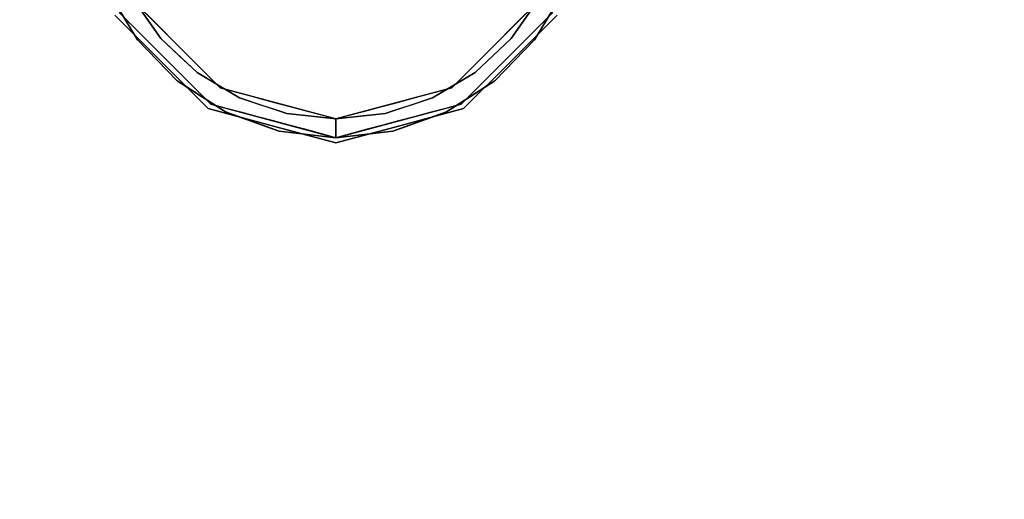
# Model space of a CAD drawing. Units: millimetres. Extents: x -1 to 1800, y -1098 to 14.
# Drawn here: x 303 to 441, y -168 to -100 of the extents above; entities that cross this region are included whole.
import ezdxf

# ---------------------------------------------------------------- set-up
doc = ezdxf.new("R2010")
doc.units = ezdxf.units.MM
doc.layers.add('IQ_200_3D', color=1, linetype='Continuous')
doc.layers.add('IQ_204_3D', color=7, linetype='Continuous')

msp = doc.modelspace()

# ---------------------------------------------------------------- linework, layer by layer
at = {"layer": 'IQ_200_3D'}
msp.add_3dface([(1797, -645, 155), (2, -645, 155), (2, 0, 155), (1797, 0, 155)], dxfattribs=at)
at = {"layer": 'IQ_204_3D'}
for points, invisible_edges in [([(316.66, -99.26, 116.94), (316.66, -99.26, 116.94), (315.1, -96.22, 90.46), (319.24, -103.11, 97.36)], 11), ([(315.1, -96.22, 90.46), (315.1, -96.22, 90.46), (318.54, -97.18, 91.42), (319.24, -103.11, 97.36)], 6), ([(379.25, -96.22, 90.46), (379.25, -96.22, 90.46), (377.68, -99.26, 116.94), (375.1, -103.11, 97.36)], 6), ([(375.1, -103.11, 97.36), (375.1, -103.11, 97.36), (375.81, -97.18, 91.42), (379.25, -96.22, 90.46)], 6), ([(329.56, -112.15, 116.94), (330.89, -109.86, 116.94), (318.96, -97.93, 116.94), (316.66, -99.26, 116.94)], 5), ([(318.54, -97.18, 91.42), (318.54, -97.18, 91.42), (321.94, -100.91, 116.94), (322.51, -102.92, 97.17)], 6), ([(318.54, -97.18, 91.42), (318.54, -97.18, 91.42), (318.96, -97.93, 116.94), (321.94, -100.91, 116.94)], 11), ([(322.51, -102.92, 97.17), (322.51, -102.92, 97.17), (319.24, -103.11, 97.36), (318.54, -97.18, 91.42)], 6), ([(364.79, -112.15, 116.94), (377.68, -99.26, 116.94), (375.38, -97.93, 116.94), (363.46, -109.86, 116.94)], 10), ([(371.84, -102.92, 97.17), (371.84, -102.92, 97.17), (372.4, -100.91, 116.94), (375.81, -97.18, 91.42)], 6), ([(375.1, -103.11, 97.36), (375.1, -103.11, 97.36), (371.84, -102.92, 97.17), (375.81, -97.18, 91.42)], 11), ([(375.81, -97.18, 91.42), (375.81, -97.18, 91.42), (372.4, -100.91, 116.94), (375.38, -97.93, 116.94)], 11), ([(316.05, -99.62, 155), (316.05, -99.62, 117.11), (322.62, -106.19, 117.11), (322.62, -106.19, 155)], 5), ([(319.89, -102.48, 116.94), (319.89, -102.48, 116.94), (316.66, -99.26, 116.94), (319.24, -103.11, 97.36)], 13), ([(371.72, -106.19, 117.11), (378.3, -99.62, 117.11), (378.3, -99.62, 155), (371.72, -106.19, 155)], 10), ([(375.1, -103.11, 97.36), (375.1, -103.11, 97.36), (377.68, -99.26, 116.94), (374.46, -102.48, 116.94)], 11), ([(322.51, -102.92, 97.17), (322.51, -102.92, 97.17), (321.94, -100.91, 116.94), (324.92, -103.89, 116.94)], 11), ([(371.84, -102.92, 97.17), (371.84, -102.92, 97.17), (369.42, -103.89, 116.94), (372.4, -100.91, 116.94)], 11), ([(319.24, -103.11, 97.36), (319.24, -103.11, 97.36), (322.04, -106, 100.25), (319.89, -102.48, 116.94)], 13), ([(322.04, -106, 100.25), (322.04, -106, 100.25), (323.11, -105.71, 116.94), (319.89, -102.48, 116.94)], 11), ([(371.23, -105.71, 116.94), (371.23, -105.71, 116.94), (372.31, -106, 100.25), (374.46, -102.48, 116.94)], 6), ([(375.1, -103.11, 97.36), (375.1, -103.11, 97.36), (374.46, -102.48, 116.94), (372.31, -106, 100.25)], 6), ([(319.24, -103.11, 97.36), (319.24, -103.11, 97.36), (322.51, -102.92, 97.17), (324.84, -108.89, 103.14)], 6), ([(322.51, -102.92, 97.17), (322.51, -102.92, 97.17), (324.92, -103.89, 116.94), (325.06, -105.31, 99.55)], 6), ([(324.84, -108.89, 103.14), (324.84, -108.89, 103.14), (322.51, -102.92, 97.17), (327.61, -107.69, 101.94)], 11), ([(327.9, -106.88, 116.94), (327.9, -106.88, 116.94), (325.06, -105.31, 99.55), (324.92, -103.89, 116.94)], 6), ([(366.44, -106.88, 116.94), (366.44, -106.88, 116.94), (369.42, -103.89, 116.94), (369.29, -105.31, 99.55)], 13), ([(371.84, -102.92, 97.17), (371.84, -102.92, 97.17), (369.51, -108.89, 103.14), (366.74, -107.69, 101.94)], 6), ([(369.42, -103.89, 116.94), (369.42, -103.89, 116.94), (371.84, -102.92, 97.17), (369.29, -105.31, 99.55)], 11), ([(369.51, -108.89, 103.14), (369.51, -108.89, 103.14), (371.84, -102.92, 97.17), (375.1, -103.11, 97.36)], 6), ([(325.06, -105.31, 99.55), (325.06, -105.31, 99.55), (327.9, -106.88, 116.94), (327.61, -107.69, 101.94)], 6), ([(366.44, -106.88, 116.94), (366.44, -106.88, 116.94), (369.29, -105.31, 99.55), (366.74, -107.69, 101.94)], 11), ([(322.04, -106, 100.25), (322.04, -106, 100.25), (324.84, -108.89, 103.14), (323.11, -105.71, 116.94)], 13), ([(322.62, -106.19, 155), (322.62, -106.19, 117.11), (329.2, -112.77, 117.11), (329.2, -112.77, 155)], 5), ([(326.33, -108.93, 116.94), (326.33, -108.93, 116.94), (323.11, -105.71, 116.94), (324.84, -108.89, 103.14)], 13), ([(371.72, -106.19, 155), (365.14, -112.77, 155), (365.14, -112.77, 117.11), (371.72, -106.19, 117.11)], 10), ([(371.23, -105.71, 116.94), (371.23, -105.71, 116.94), (368.01, -108.93, 116.94), (369.51, -108.89, 103.14)], 13), ([(372.31, -106, 100.25), (372.31, -106, 100.25), (371.23, -105.71, 116.94), (369.51, -108.89, 103.14)], 6), ([(327.61, -107.69, 101.94), (327.61, -107.69, 101.94), (331.6, -113.25, 107.49), (324.84, -108.89, 103.14)], 11), ([(327.61, -107.69, 101.94), (327.61, -107.69, 101.94), (327.9, -106.88, 116.94), (330.61, -109.48, 103.72)], 6), ([(327.61, -107.69, 101.94), (327.61, -107.69, 101.94), (333.61, -111.26, 105.51), (331.6, -113.25, 107.49)], 13), ([(330.89, -109.86, 116.94), (330.89, -109.86, 116.94), (330.61, -109.48, 103.72), (327.9, -106.88, 116.94)], 6), ([(362.74, -113.25, 107.49), (362.74, -113.25, 107.49), (360.74, -111.26, 105.51), (366.74, -107.69, 101.94)], 11), ([(366.74, -107.69, 101.94), (366.74, -107.69, 101.94), (369.51, -108.89, 103.14), (362.74, -113.25, 107.49)], 11), ([(366.44, -106.88, 116.94), (366.44, -106.88, 116.94), (363.74, -109.48, 103.72), (363.46, -109.86, 116.94)], 6), ([(363.74, -109.48, 103.72), (363.74, -109.48, 103.72), (366.44, -106.88, 116.94), (366.74, -107.69, 101.94)], 6), ([(328.22, -111.07, 105.32), (328.22, -111.07, 105.32), (326.33, -108.93, 116.94), (324.84, -108.89, 103.14)], 6), ([(327.95, -110.54, 116.94), (327.95, -110.54, 116.94), (326.33, -108.93, 116.94), (328.22, -111.07, 105.32)], 13), ([(330.89, -109.86, 116.94), (330.89, -109.86, 116.94), (333.61, -111.26, 105.51), (330.61, -109.48, 103.72)], 11), ([(360.74, -111.26, 105.51), (360.74, -111.26, 105.51), (363.46, -109.86, 116.94), (363.74, -109.48, 103.72)], 6), ([(369.51, -108.89, 103.14), (369.51, -108.89, 103.14), (368.01, -108.93, 116.94), (366.12, -111.07, 105.32)], 6), ([(366.4, -110.54, 116.94), (366.4, -110.54, 116.94), (366.12, -111.07, 105.32), (368.01, -108.93, 116.94)], 6), ([(328.22, -111.07, 105.32), (328.22, -111.07, 105.32), (329.56, -112.15, 116.94), (327.95, -110.54, 116.94)], 11), ([(347.17, -116.87, 116.94), (347.17, -114.22, 116.94), (330.89, -109.86, 116.94), (329.56, -112.15, 116.94)], 4), ([(333.61, -111.26, 105.51), (333.61, -111.26, 105.51), (330.89, -109.86, 116.94), (334.96, -110.95, 116.94)], 11), ([(347.17, -116.87, 116.94), (364.79, -112.15, 116.94), (363.46, -109.86, 116.94), (347.17, -114.22, 116.94)], 2), ([(359.39, -110.95, 116.94), (359.39, -110.95, 116.94), (363.46, -109.86, 116.94), (360.74, -111.26, 105.51)], 13), ([(366.4, -110.54, 116.94), (366.4, -110.54, 116.94), (364.79, -112.15, 116.94), (366.12, -111.07, 105.32)], 13), ([(328.22, -111.07, 105.32), (328.22, -111.07, 105.32), (331.6, -113.25, 107.49), (329.56, -112.15, 116.94)], 13), ([(331.76, -112.74, 116.94), (331.76, -112.74, 116.94), (329.56, -112.15, 116.94), (331.6, -113.25, 107.49)], 13), ([(331.6, -113.25, 107.49), (331.6, -113.25, 107.49), (333.61, -111.26, 105.51), (339.18, -115.96, 110.2)], 6), ([(334.96, -110.95, 116.94), (334.96, -110.95, 116.94), (336.92, -112.37, 106.61), (333.61, -111.26, 105.51)], 11), ([(340.23, -113.47, 107.72), (340.23, -113.47, 107.72), (339.18, -115.96, 110.2), (333.61, -111.26, 105.51)], 6), ([(336.92, -112.37, 106.61), (336.92, -112.37, 106.61), (334.96, -110.95, 116.94), (336.99, -111.49, 116.94)], 11), ([(338.58, -112.92, 107.17), (338.58, -112.92, 107.17), (336.92, -112.37, 106.61), (336.99, -111.49, 116.94)], 13), ([(336.99, -111.49, 116.94), (336.99, -111.49, 116.94), (339.03, -112.04, 116.94), (338.58, -112.92, 107.17)], 13), ([(339.03, -112.04, 116.94), (339.03, -112.04, 116.94), (340.23, -113.47, 107.72), (338.58, -112.92, 107.17)], 11), ([(340.23, -113.47, 107.72), (340.23, -113.47, 107.72), (339.03, -112.04, 116.94), (341.07, -112.58, 116.94)], 11), ([(354.11, -113.47, 107.72), (354.11, -113.47, 107.72), (353.28, -112.58, 116.94), (355.32, -112.04, 116.94)], 11), ([(355.17, -115.96, 110.2), (355.17, -115.96, 110.2), (354.11, -113.47, 107.72), (360.74, -111.26, 105.51)], 11), ([(355.77, -112.92, 107.17), (355.77, -112.92, 107.17), (354.11, -113.47, 107.72), (355.32, -112.04, 116.94)], 13), ([(360.74, -111.26, 105.51), (360.74, -111.26, 105.51), (362.74, -113.25, 107.49), (355.17, -115.96, 110.2)], 11), ([(357.35, -111.49, 116.94), (357.35, -111.49, 116.94), (355.77, -112.92, 107.17), (355.32, -112.04, 116.94)], 6), ([(355.77, -112.92, 107.17), (355.77, -112.92, 107.17), (357.35, -111.49, 116.94), (357.43, -112.37, 106.61)], 6), ([(359.39, -110.95, 116.94), (359.39, -110.95, 116.94), (357.43, -112.37, 106.61), (357.35, -111.49, 116.94)], 6), ([(357.43, -112.37, 106.61), (357.43, -112.37, 106.61), (359.39, -110.95, 116.94), (360.74, -111.26, 105.51)], 6), ([(362.74, -113.25, 107.49), (362.74, -113.25, 107.49), (364.79, -112.15, 116.94), (362.59, -112.74, 116.94)], 11), ([(364.79, -112.15, 116.94), (364.79, -112.15, 116.94), (362.74, -113.25, 107.49), (366.12, -111.07, 105.32)], 11), ([(338.9, -115.37, 117.11), (338.9, -115.37, 117.11), (338.19, -115.18, 155), (329.2, -112.77, 117.11)], 6), ([(329.2, -112.77, 117.11), (329.2, -112.77, 117.11), (338.19, -115.18, 155), (329.2, -112.77, 155)], 11), ([(331.76, -112.74, 116.94), (331.76, -112.74, 116.94), (331.6, -113.25, 107.49), (333.5, -113.92, 108.17)], 11), ([(333.5, -113.92, 108.17), (333.5, -113.92, 108.17), (333.96, -113.33, 116.94), (331.76, -112.74, 116.94)], 11), ([(333.5, -113.92, 108.17), (333.5, -113.92, 108.17), (335.39, -114.6, 108.85), (333.96, -113.33, 116.94)], 13), ([(336.16, -113.92, 116.94), (336.16, -113.92, 116.94), (333.96, -113.33, 116.94), (335.39, -114.6, 108.85)], 13), ([(339.18, -115.96, 110.2), (339.18, -115.96, 110.2), (340.23, -113.47, 107.72), (347.17, -114.22, 108.47)], 11), ([(340.23, -113.47, 107.72), (340.23, -113.47, 107.72), (341.07, -112.58, 116.94), (343.1, -113.13, 116.94)], 11), ([(340.23, -113.47, 107.72), (340.23, -113.47, 107.72), (343.1, -113.13, 116.94), (343.7, -113.85, 108.09)], 6), ([(343.7, -113.85, 108.09), (343.7, -113.85, 108.09), (343.1, -113.13, 116.94), (345.14, -113.67, 116.94)], 11), ([(354.11, -113.47, 107.72), (354.11, -113.47, 107.72), (355.17, -115.96, 110.2), (347.17, -114.22, 108.47)], 6), ([(351.24, -113.13, 116.94), (351.24, -113.13, 116.94), (350.64, -113.85, 108.09), (349.21, -113.67, 116.94)], 6), ([(351.24, -113.13, 116.94), (351.24, -113.13, 116.94), (354.11, -113.47, 107.72), (350.64, -113.85, 108.09)], 11), ([(354.11, -113.47, 107.72), (354.11, -113.47, 107.72), (351.24, -113.13, 116.94), (353.28, -112.58, 116.94)], 11), ([(356.16, -115.18, 155), (356.16, -115.18, 155), (355.45, -115.37, 117.11), (365.14, -112.77, 117.11)], 11), ([(365.14, -112.77, 155), (365.14, -112.77, 155), (356.16, -115.18, 155), (365.14, -112.77, 117.11)], 13), ([(358.95, -114.6, 108.85), (358.95, -114.6, 108.85), (360.38, -113.33, 116.94), (358.18, -113.92, 116.94)], 11), ([(358.95, -114.6, 108.85), (358.95, -114.6, 108.85), (360.85, -113.92, 108.17), (360.38, -113.33, 116.94)], 13), ([(360.38, -113.33, 116.94), (360.38, -113.33, 116.94), (360.85, -113.92, 108.17), (362.59, -112.74, 116.94)], 6), ([(362.74, -113.25, 107.49), (362.74, -113.25, 107.49), (362.59, -112.74, 116.94), (360.85, -113.92, 108.17)], 6), ([(336.16, -113.92, 116.94), (336.16, -113.92, 116.94), (335.39, -114.6, 108.85), (337.29, -115.28, 109.52)], 11), ([(338.37, -114.51, 116.94), (338.37, -114.51, 116.94), (336.16, -113.92, 116.94), (337.29, -115.28, 109.52)], 13), ([(337.29, -115.28, 109.52), (337.29, -115.28, 109.52), (339.18, -115.96, 110.2), (338.37, -114.51, 116.94)], 13), ([(340.57, -115.1, 116.94), (340.57, -115.1, 116.94), (338.37, -114.51, 116.94), (339.18, -115.96, 110.2)], 13), ([(339.18, -115.96, 110.2), (339.18, -115.96, 110.2), (347.17, -114.22, 108.47), (347.17, -116.87, 111.12)], 6), ([(343.7, -113.85, 108.09), (343.7, -113.85, 108.09), (345.14, -113.67, 116.94), (345.44, -114.03, 108.28)], 6), ([(347.17, -114.22, 116.94), (347.17, -114.22, 116.94), (345.44, -114.03, 108.28), (345.14, -113.67, 116.94)], 6), ([(345.44, -114.03, 108.28), (345.44, -114.03, 108.28), (347.17, -114.22, 116.94), (347.17, -114.22, 108.47)], 2), ([(348.91, -114.03, 108.28), (348.91, -114.03, 108.28), (347.17, -114.22, 116.94), (349.21, -113.67, 116.94)], 11), ([(347.17, -114.22, 116.94), (347.17, -114.22, 116.94), (348.91, -114.03, 108.28), (347.17, -114.22, 108.47)], 2), ([(347.17, -114.22, 108.47), (347.17, -114.22, 108.47), (355.17, -115.96, 110.2), (347.17, -116.87, 111.12)], 11), ([(349.21, -113.67, 116.94), (349.21, -113.67, 116.94), (350.64, -113.85, 108.09), (348.91, -114.03, 108.28)], 11), ([(355.98, -114.51, 116.94), (355.98, -114.51, 116.94), (353.78, -115.1, 116.94), (355.17, -115.96, 110.2)], 13), ([(355.17, -115.96, 110.2), (355.17, -115.96, 110.2), (357.06, -115.28, 109.52), (355.98, -114.51, 116.94)], 13), ([(355.98, -114.51, 116.94), (355.98, -114.51, 116.94), (357.06, -115.28, 109.52), (358.18, -113.92, 116.94)], 6), ([(358.95, -114.6, 108.85), (358.95, -114.6, 108.85), (358.18, -113.92, 116.94), (357.06, -115.28, 109.52)], 6), ([(338.19, -115.18, 155), (338.19, -115.18, 155), (338.9, -115.37, 117.11), (347.17, -117.59, 155)], 6), ([(338.9, -115.37, 117.11), (338.9, -115.37, 117.11), (347.17, -117.59, 117.11), (347.17, -117.59, 155)], 9), ([(340.57, -115.1, 116.94), (340.57, -115.1, 116.94), (339.18, -115.96, 110.2), (341.18, -116.19, 110.43)], 11), ([(340.57, -115.1, 116.94), (340.57, -115.1, 116.94), (341.18, -116.19, 110.43), (342.77, -115.69, 116.94)], 6), ([(341.18, -116.19, 110.43), (341.18, -116.19, 110.43), (343.18, -116.42, 110.66), (342.77, -115.69, 116.94)], 13), ([(344.97, -116.28, 116.94), (344.97, -116.28, 116.94), (342.77, -115.69, 116.94), (343.18, -116.42, 110.66)], 13), ([(343.18, -116.42, 110.66), (343.18, -116.42, 110.66), (345.17, -116.64, 110.89), (344.97, -116.28, 116.94)], 13), ([(344.97, -116.28, 116.94), (344.97, -116.28, 116.94), (345.17, -116.64, 110.89), (347.17, -116.87, 116.94)], 6), ([(356.16, -115.18, 155), (356.16, -115.18, 155), (347.17, -117.59, 155), (355.45, -115.37, 117.11)], 13), ([(347.17, -117.59, 117.11), (347.17, -117.59, 117.11), (355.45, -115.37, 117.11), (347.17, -117.59, 155)], 4), ([(349.37, -116.28, 116.94), (349.37, -116.28, 116.94), (347.17, -116.87, 116.94), (349.17, -116.64, 110.89)], 13), ([(349.17, -116.64, 110.89), (349.17, -116.64, 110.89), (351.17, -116.42, 110.66), (349.37, -116.28, 116.94)], 13), ([(349.37, -116.28, 116.94), (349.37, -116.28, 116.94), (351.17, -116.42, 110.66), (351.58, -115.69, 116.94)], 6), ([(351.17, -116.42, 110.66), (351.17, -116.42, 110.66), (353.17, -116.19, 110.43), (351.58, -115.69, 116.94)], 13), ([(353.78, -115.1, 116.94), (353.78, -115.1, 116.94), (351.58, -115.69, 116.94), (353.17, -116.19, 110.43)], 13), ([(353.17, -116.19, 110.43), (353.17, -116.19, 110.43), (355.17, -115.96, 110.2), (353.78, -115.1, 116.94)], 13), ([(347.17, -116.87, 111.12), (347.17, -116.87, 111.12), (347.17, -116.87, 116.94), (345.17, -116.64, 110.89)], 4), ([(347.17, -116.87, 111.12), (347.17, -116.87, 111.12), (349.17, -116.64, 110.89), (347.17, -116.87, 116.94)], 4)]:
    msp.add_3dface(points, dxfattribs=dict(at, invisible_edges=invisible_edges))

# ---------------------------------------------------------------- meshes
at = {"layer": 'IQ_200_3D'}
mesh = msp.add_polyface(dxfattribs=at)
corners = [(0, -13, 1005), (0, -13, 915), (0, -13.19, 913.05), (0, -13.76, 911.17), (0, -14.69, 909.44), (0, -15.93, 907.93), (0, -17.44, 906.69), (0, -19.17, 905.76), (0, -21.05, 905.19), (0, -23, 905), (0, -700, 905), (1799, -13, 1005), (1799, -13, 915), (1799, -13.19, 913.05), (1799, -13.76, 911.17), (1799, -14.69, 909.44), (1799, -15.93, 907.93), (1799, -17.44, 906.69), (1799, -19.17, 905.76), (1799, -21.05, 905.19), (1799, -23, 905), (1799, -700, 905)]
mesh.append_faces([[corners[k] for k in face] for face in [(9, 20, 21, 10)]], dxfattribs={"vtx0": -1})
mesh.append_faces([[corners[k] for k in face] for face in [(1, 12, 13, 2), (2, 13, 14, 3), (3, 14, 15, 4), (4, 15, 16, 5), (5, 16, 17, 6), (6, 17, 18, 7), (7, 18, 19, 8), (8, 19, 20, 9)]], dxfattribs={"vtx0": -1, "vtx2": -1})
mesh.append_faces([[corners[k] for k in face] for face in [(0, 11, 12, 1)]], dxfattribs={"vtx2": -1})

doc.saveas('drawing.dxf')
